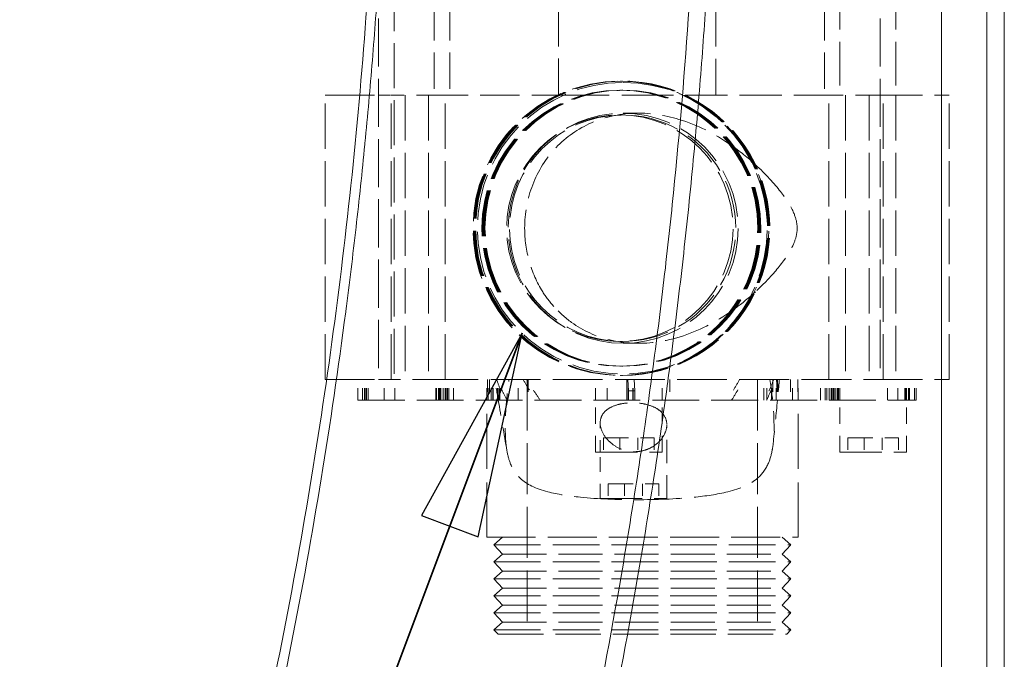
# Model space of a CAD drawing. Units: inches. Extents: x 5 to 165, y 4 to 215.
# Drawn here: x 76 to 85, y 85 to 90 of the extents above; entities that cross this region are included whole.
import ezdxf

# ---------------------------------------------------------------- set-up
doc = ezdxf.new("R2010")
doc.units = ezdxf.units.IN
doc.header["$LTSCALE"] = 20
doc.header["$MEASUREMENT"] = 0
doc.linetypes.add('DASHED_SPACE', pattern=[0.2067, 0.1654, -0.0413])
doc.linetypes.add('LONG_DASH_DOTTED', pattern=[0.3543, 0.2362, -0.0295, 0.0591, -0.0295])
for name, color, linetype, lineweight in [('Overlay (ANSI)', 7, 'LONG_DASH_DOTTED', 18), ('Symbol (ANSI)', 7, 'Continuous', 35), ('Visible (ANSI)', 7, 'Continuous', 50), ('Visible Narrow (ANSI)', 7, 'Continuous', 5)]:
    doc.layers.add(name, color=color, linetype=linetype, lineweight=lineweight)
doc.styles.add('Spec Sheet', font='times.ttf')
doc.dimstyles.new('Clarion Style Spec Sheet$7', dxfattribs={"dimscale": 20, "dimtxt": 0.08, "dimasz": 0.085, "dimexe": 0.04, "dimexo": 0.04, "dimgap": 0.02, "dimtad": 1, "dimdec": 3, "dimrnd": 1e-08, "dimzin": 3, "dimdsep": 46, "dimlunit": 5, "dimtxsty": 'Spec Sheet', "dimblk": 'Filled-1', "dimcen": 0.09, "dimdle": 0.1, "dimclrd": 256, "dimclre": 256, "dimclrt": 256, "dimadec": 0, "dimazin": 3, "dimtfac": 1.25, "dimtmove": 0, "dimatfit": 3, "dimldrblk": 'Filled-1', "dimfxl": 1, "dimfrac": 1, "dimtolj": 1, "dimtzin": 12, "dimlwd": -1, "dimlwe": -1, "dimarcsym": 0})

# ---------------------------------------------------------------- blocks, each defined once
blk = doc.blocks.new('Filled-1')
at = {"color": 0}
for p, q in [((0, 0), (-1, 0.1471)), ((-1, 0.1471), (-1, -0.1471)), ((-1, 0), (0, 0)), ((-1, -0.1471), (0, 0))]:
    blk.add_line(p, q, dxfattribs=at)
at = {"color": 0, "flags": 128}
blk.add_lwpolyline([(-1, -0.1471), (0, 0), (-1, 0.1471), (-1, -0.1471)], dxfattribs=at)
at = {"color": 0}
blk.add_solid([(-1, -0.1471), (0, 0), (-1, 0.1471), (-1, -0.1471)], dxfattribs=at)

msp = doc.modelspace()

# ---------------------------------------------------------------- linework, layer by layer
at = {"layer": 'Overlay (ANSI)', "linetype": 'DASHED_SPACE', "lineweight": 5, "ltscale": 0.120257}
for p, q in [((79.34125, 90.51903), (79.34125, 87.03903)), ((83.48228, 90.51903), (83.48228, 87.03903))]:
    msp.add_line(p, q, dxfattribs=at)
at = {"layer": 'Overlay (ANSI)', "linetype": 'DASHED_SPACE', "lineweight": 5, "ltscale": 0.112309}
msp.add_line((79.46979, 90.28903), (79.46979, 87.03903), dxfattribs=at)
at = {"layer": 'Overlay (ANSI)', "linetype": 'DASHED_SPACE', "lineweight": 5, "ltscale": 0.108853}
for p, q in [((83.15082, 90.28903), (83.15082, 89.38903)), ((83.61082, 90.28903), (83.61082, 89.38903))]:
    msp.add_line(p, q, dxfattribs=at)
at = {"layer": 'Overlay (ANSI)', "linetype": 'DASHED_SPACE', "lineweight": 5, "ltscale": 0.090711}
for p, q in [((79.80125, 90.13903), (79.80125, 89.38903)), ((79.92979, 90.13903), (79.92979, 89.38903)), ((82.12604, 89.38903), (82.12604, 90.13903)), ((83.02228, 90.13903), (83.02228, 89.38903))]:
    msp.add_line(p, q, dxfattribs=at)
at = {"layer": 'Overlay (ANSI)', "linetype": 'DASHED_SPACE', "lineweight": 5, "ltscale": 0.090371}
msp.add_line((80.82604, 89.39185), (80.82604, 90.13903), dxfattribs=at)
at = {"layer": 'Overlay (ANSI)', "linetype": 'DASHED_SPACE', "lineweight": 5, "ltscale": 0.123207}
for p, q in [((78.90104, 89.38903), (79.34125, 89.38903)), ((78.90104, 87.03903), (79.34125, 87.03903))]:
    msp.add_line(p, q, dxfattribs=at)
at = {"layer": 'Overlay (ANSI)', "linetype": 'DASHED_SPACE', "lineweight": 5, "ltscale": 0.113691}
for p, q in [((78.90104, 87.03903), (78.90104, 89.38903)), ((79.44557, 87.03903), (79.44557, 89.38903)), ((79.56099, 89.38903), (79.56099, 87.03903)), ((79.75464, 89.38903), (79.75464, 87.03903)), ((79.89242, 87.03903), (79.89242, 89.38903)), ((83.05965, 87.03903), (83.05965, 89.38903)), ((83.19743, 89.38903), (83.19743, 87.03903)), ((83.39109, 89.38903), (83.39109, 87.03903)), ((83.5065, 87.03903), (83.5065, 89.38903)), ((83.61082, 89.38903), (83.61082, 87.03903)), ((84.05104, 87.03903), (84.05104, 89.38903))]:
    msp.add_line(p, q, dxfattribs=at)
at = {"layer": 'Overlay (ANSI)', "linetype": 'DASHED_SPACE', "lineweight": 5, "ltscale": 0.016816}
msp.add_line((79.34125, 89.38903), (79.44557, 89.38903), dxfattribs=at)
at = {"layer": 'Overlay (ANSI)', "linetype": 'DASHED_SPACE', "lineweight": 5, "ltscale": 0.032778}
msp.add_line((79.44557, 89.38903), (79.75464, 89.38903), dxfattribs=at)
at = {"layer": 'Overlay (ANSI)', "linetype": 'DASHED_SPACE', "lineweight": 5, "ltscale": 0.098536}
msp.add_line((79.75464, 89.38903), (80.82, 89.38903), dxfattribs=at)
at = {"layer": 'Overlay (ANSI)', "linetype": 'DASHED_SPACE', "lineweight": 5, "ltscale": 0.128472}
msp.add_line((80.82, 89.38903), (81.8733, 89.38903), dxfattribs=at)
at = {"layer": 'Overlay (ANSI)', "linetype": 'DASHED_SPACE', "lineweight": 5, "ltscale": 0.000167981}
msp.add_line((80.82604, 89.38903), (80.82604, 89.39185), dxfattribs=at)
at = {"layer": 'Overlay (ANSI)', "linetype": 'DASHED_SPACE', "lineweight": 5, "ltscale": 0.105368}
msp.add_line((81.8733, 89.38903), (83.05965, 89.38903), dxfattribs=at)
at = {"layer": 'Overlay (ANSI)', "linetype": 'DASHED_SPACE', "lineweight": 5, "ltscale": 0.035836}
msp.add_line((83.05965, 89.38903), (83.39109, 89.38903), dxfattribs=at)
at = {"layer": 'Overlay (ANSI)', "linetype": 'DASHED_SPACE', "lineweight": 5, "ltscale": 0.013305}
msp.add_line((83.39109, 89.38903), (83.48228, 89.38903), dxfattribs=at)
at = {"layer": 'Overlay (ANSI)', "linetype": 'DASHED_SPACE', "lineweight": 5, "ltscale": 0.105506}
for p, q in [((83.48228, 89.38903), (84.05104, 89.38903)), ((83.48228, 87.03903), (84.05104, 87.03903))]:
    msp.add_line(p, q, dxfattribs=at)
at = {"layer": 'Overlay (ANSI)', "linetype": 'DASHED_SPACE', "lineweight": 5, "ltscale": 0.061803}
for p, q in [((81.35651, 89.22403), (81.33382, 89.22403)), ((81.35651, 87.35403), (81.33382, 87.35403))]:
    msp.add_line(p, q, dxfattribs=at)
at = {"layer": 'Overlay (ANSI)', "linetype": 'DASHED_SPACE', "lineweight": 5, "ltscale": 0.088485}
for p, q in [((81.4882, 89.23903), (81.36104, 89.23903)), ((81.36104, 87.33903), (81.4882, 87.33903))]:
    msp.add_line(p, q, dxfattribs=at)
at = {"layer": 'Overlay (ANSI)', "linetype": 'DASHED_SPACE', "lineweight": 5, "ltscale": 0.01609}
for p, q in [((79.17137, 86.86903), (79.17137, 87.03903)), ((79.20908, 86.86903), (79.20908, 87.03903)), ((79.22679, 86.86903), (79.22679, 87.03903)), ((79.23644, 86.86903), (79.23644, 87.03903)), ((79.24176, 86.86903), (79.24176, 87.03903)), ((79.25589, 86.86903), (79.25589, 87.03903)), ((79.38743, 86.86903), (79.38743, 87.03903)), ((79.47609, 86.86903), (79.47609, 87.03903)), ((79.8135, 86.86903), (79.8135, 87.03903)), ((79.82023, 86.86903), (79.82023, 87.03903)), ((79.83615, 86.86903), (79.83615, 87.03903)), ((79.84409, 86.86903), (79.84409, 87.03903)), ((79.85011, 86.86903), (79.85011, 87.03903)), ((79.85545, 86.86903), (79.85545, 87.03903)), ((79.87429, 86.86903), (79.87429, 87.03903)), ((79.89103, 86.86903), (79.89103, 87.03903)), ((79.89931, 86.86903), (79.89931, 87.03903)), ((79.91031, 86.86903), (79.91031, 87.03903)), ((79.92163, 86.86903), (79.92163, 87.03903)), ((79.96103, 86.86903), (79.96103, 87.03903)), ((80.23466, 86.86903), (80.23466, 87.03903)), ((80.23529, 86.86903), (80.23529, 87.03903)), ((80.23976, 87.03903), (80.23976, 86.86903)), ((80.24755, 86.86903), (80.24755, 87.03903)), ((80.25869, 87.03903), (80.25869, 86.86903)), ((80.27159, 86.86903), (80.27159, 87.03903)), ((80.28417, 86.86903), (80.28417, 87.03903)), ((80.28709, 86.86903), (80.28709, 87.03903)), ((80.32371, 86.86903), (80.32371, 87.03903)), ((80.49422, 86.86903), (80.49422, 87.03903)), ((80.57634, 87.03903), (80.57634, 86.86903)), ((81.13298, 86.86903), (81.13298, 87.03903)), ((81.22936, 86.86903), (81.22936, 87.03903)), ((81.39052, 87.03903), (81.39052, 86.86903)), ((81.39125, 86.86903), (81.39125, 87.03903)), ((81.39313, 86.86903), (81.39313, 87.03903)), ((81.44206, 86.86903), (81.44206, 87.03903)), ((81.44278, 86.86903), (81.44278, 87.03903)), ((81.44467, 86.86903), (81.44467, 87.03903)), ((81.68298, 86.86903), (81.68298, 87.03903)), ((81.74616, 87.03903), (81.74616, 86.86903)), ((82.52156, 86.86903), (82.52156, 87.03903)), ((82.54771, 86.86903), (82.54771, 87.03903)), ((82.58459, 86.86903), (82.58459, 87.03903)), ((82.58716, 86.86903), (82.58716, 87.03903)), ((82.59662, 87.03903), (82.59662, 86.86903)), ((82.62403, 86.86903), (82.62403, 87.03903)), ((82.74336, 87.03903), (82.74336, 86.86903)), ((82.7603, 86.86903), (82.7603, 87.03903)), ((82.80372, 87.03903), (82.80372, 86.86903)), ((82.80442, 86.86903), (82.80442, 87.03903)), ((82.98935, 86.86903), (82.98935, 87.03903)), ((83.02879, 86.86903), (83.02879, 87.03903)), ((83.02925, 86.86903), (83.02925, 87.03903)), ((83.04107, 86.86903), (83.04107, 87.03903)), ((83.06151, 86.86903), (83.06151, 87.03903)), ((83.07778, 86.86903), (83.07778, 87.03903)), ((83.08447, 86.86903), (83.08447, 87.03903)), ((83.09596, 86.86903), (83.09596, 87.03903)), ((83.10326, 86.86903), (83.10326, 87.03903)), ((83.11637, 86.86903), (83.11637, 87.03903)), ((83.13185, 86.86903), (83.13185, 87.03903)), ((83.13985, 86.86903), (83.13985, 87.03903)), ((83.14985, 86.86903), (83.14985, 87.03903)), ((83.54291, 86.86903), (83.54291, 87.03903)), ((83.62752, 86.86903), (83.62752, 87.03903)), ((83.6868, 86.86903), (83.6868, 87.03903)), ((83.69566, 86.86903), (83.69566, 87.03903)), ((83.69985, 86.86903), (83.69985, 87.03903)), ((83.71593, 86.86903), (83.71593, 87.03903)), ((83.72528, 86.86903), (83.72528, 87.03903)), ((83.76643, 86.86903), (83.76643, 87.03903)), ((83.7807, 86.86903), (83.7807, 87.03903))]:
    msp.add_line(p, q, dxfattribs=at)
at = {"layer": 'Overlay (ANSI)', "linetype": 'DASHED_SPACE', "lineweight": 5, "ltscale": 0.054522}
msp.add_line((79.34125, 87.03903), (79.75464, 87.03903), dxfattribs=at)
at = {"layer": 'Overlay (ANSI)', "linetype": 'DASHED_SPACE', "lineweight": 5, "ltscale": 0.124094}
msp.add_line((79.75464, 87.03903), (83.05965, 87.03903), dxfattribs=at)
at = {"layer": 'Overlay (ANSI)', "linetype": 'DASHED_SPACE', "lineweight": 5, "ltscale": 0.126996}
for p, q in [((80.56966, 87.03903), (80.56966, 84.93903)), ((82.46966, 87.03903), (82.46966, 84.93903))]:
    msp.add_line(p, q, dxfattribs=at)
at = {"layer": 'Overlay (ANSI)', "linetype": 'DASHED_SPACE', "lineweight": 5, "ltscale": 0.01475}
msp.add_line((81.4007, 87.03903), (81.40508, 86.94674), dxfattribs=at)
at = {"layer": 'Overlay (ANSI)', "linetype": 'DASHED_SPACE', "lineweight": 5, "ltscale": 0.014758}
msp.add_line((81.45662, 86.9467), (81.45223, 87.03903), dxfattribs=at)
at = {"layer": 'Overlay (ANSI)', "linetype": 'DASHED_SPACE', "lineweight": 5, "ltscale": 0.056051}
msp.add_line((83.05965, 87.03903), (83.48228, 87.03903), dxfattribs=at)
at = {"layer": 'Overlay (ANSI)', "linetype": 'DASHED_SPACE', "lineweight": 5, "ltscale": 0.0073}
msp.add_line((81.40508, 86.86903), (81.40508, 86.94674), dxfattribs=at)
at = {"layer": 'Overlay (ANSI)', "linetype": 'DASHED_SPACE', "lineweight": 5, "ltscale": 0.007296}
msp.add_line((81.45662, 86.86903), (81.45662, 86.9467), dxfattribs=at)
at = {"layer": 'Overlay (ANSI)', "linetype": 'DASHED_SPACE', "lineweight": 5, "ltscale": 0.116761}
msp.add_line((79.17137, 86.86903), (83.7807, 86.86903), dxfattribs=at)
at = {"layer": 'Overlay (ANSI)', "linetype": 'DASHED_SPACE', "lineweight": 5, "ltscale": 0.136671}
for p, q in [((80.23466, 85.73903), (80.23466, 86.86903)), ((82.80466, 85.73903), (82.80466, 86.86903))]:
    msp.add_line(p, q, dxfattribs=at)
at = {"layer": 'Overlay (ANSI)', "linetype": 'DASHED_SPACE', "lineweight": 5, "ltscale": 0.040851}
for p, q in [((81.13298, 86.43903), (81.13298, 86.86903)), ((81.68298, 86.43903), (81.68298, 86.86903)), ((83.14985, 86.43903), (83.14985, 86.86903)), ((83.69985, 86.43903), (83.69985, 86.86903))]:
    msp.add_line(p, q, dxfattribs=at)
at = {"layer": 'Overlay (ANSI)', "linetype": 'DASHED_SPACE', "lineweight": 5, "ltscale": 0.022983}
msp.add_line((81.17137, 86.43903), (81.17137, 86.68141), dxfattribs=at)
at = {"layer": 'Overlay (ANSI)', "linetype": 'DASHED_SPACE', "lineweight": 5, "ltscale": 0.057841}
msp.add_line((81.72137, 86.05903), (81.72137, 86.66744), dxfattribs=at)
at = {"layer": 'Overlay (ANSI)', "linetype": 'DASHED_SPACE', "lineweight": 5, "ltscale": 0.06273}
for p, q in [((81.19798, 86.55903), (81.61798, 86.55903)), ((83.21485, 86.55903), (83.63485, 86.55903)), ((81.23637, 86.17903), (81.65637, 86.17903))]:
    msp.add_line(p, q, dxfattribs=at)
at = {"layer": 'Overlay (ANSI)', "linetype": 'DASHED_SPACE', "lineweight": 5, "ltscale": 0.011328}
for p, q in [((81.19798, 86.55903), (81.19798, 86.43903)), ((81.33298, 86.55903), (81.33298, 86.43903)), ((81.48298, 86.55903), (81.48298, 86.43903)), ((81.61798, 86.55903), (81.61798, 86.43903)), ((83.21485, 86.55903), (83.21485, 86.43903)), ((83.34985, 86.55903), (83.34985, 86.43903)), ((83.49985, 86.55903), (83.49985, 86.43903)), ((83.63485, 86.55903), (83.63485, 86.43903)), ((81.23637, 86.17903), (81.23637, 86.05903)), ((81.37137, 86.17903), (81.37137, 86.05903)), ((81.52137, 86.17903), (81.52137, 86.05903)), ((81.65637, 86.17903), (81.65637, 86.05903))]:
    msp.add_line(p, q, dxfattribs=at)
at = {"layer": 'Overlay (ANSI)', "linetype": 'DASHED_SPACE', "lineweight": 5, "ltscale": 0.104492}
for p, q in [((81.13298, 86.43903), (81.68298, 86.43903)), ((83.14985, 86.43903), (83.69985, 86.43903)), ((81.17137, 86.05903), (81.72137, 86.05903))]:
    msp.add_line(p, q, dxfattribs=at)
at = {"layer": 'Overlay (ANSI)', "linetype": 'DASHED_SPACE', "lineweight": 5, "ltscale": 0.036089}
msp.add_line((81.17137, 86.05903), (81.17137, 86.43903), dxfattribs=at)
at = {"layer": 'Overlay (ANSI)', "linetype": 'DASHED_SPACE', "lineweight": 5, "ltscale": 0.122065}
msp.add_line((80.23466, 85.73903), (82.80466, 85.73903), dxfattribs=at)
at = {"layer": 'Overlay (ANSI)', "linetype": 'DASHED_SPACE', "lineweight": 5, "ltscale": 0.009001}
for p, q in [((80.36466, 85.73903), (80.29466, 85.67397)), ((82.67466, 85.73903), (82.74466, 85.67397)), ((80.36466, 85.59866), (80.29466, 85.5336)), ((82.67466, 85.59866), (82.74466, 85.5336)), ((80.36466, 85.45828), (80.29466, 85.39322)), ((82.67466, 85.45828), (82.74466, 85.39322)), ((80.36466, 85.31791), (80.29466, 85.25285)), ((82.67466, 85.31791), (82.74466, 85.25285)), ((80.36466, 85.17753), (80.29466, 85.11247)), ((82.67466, 85.17753), (82.74466, 85.11247)), ((80.36466, 85.03716), (80.29466, 84.9721)), ((82.67466, 85.03716), (82.74466, 84.9721))]:
    msp.add_line(p, q, dxfattribs=at)
at = {"layer": 'Overlay (ANSI)', "linetype": 'DASHED_SPACE', "lineweight": 5, "ltscale": 0.116366}
for p, q in [((80.29466, 85.67397), (82.74466, 85.67397)), ((80.29466, 85.5336), (82.74466, 85.5336)), ((80.29466, 85.39322), (82.74466, 85.39322)), ((80.29466, 85.25285), (82.74466, 85.25285)), ((80.29466, 85.11247), (82.74466, 85.11247)), ((80.29466, 84.9721), (82.74466, 84.9721))]:
    msp.add_line(p, q, dxfattribs=at)
at = {"layer": 'Overlay (ANSI)', "linetype": 'DASHED_SPACE', "lineweight": 5, "ltscale": 0.009692}
for p, q in [((80.36466, 85.59866), (80.29466, 85.67397)), ((82.67466, 85.59866), (82.74466, 85.67397)), ((80.36466, 85.45828), (80.29466, 85.5336)), ((82.67466, 85.45828), (82.74466, 85.5336)), ((80.36466, 85.31791), (80.29466, 85.39322)), ((82.67466, 85.31791), (82.74466, 85.39322)), ((80.36466, 85.17753), (80.29466, 85.25285)), ((82.67466, 85.17753), (82.74466, 85.25285)), ((80.36466, 85.03716), (80.29466, 85.11247)), ((82.67466, 85.03716), (82.74466, 85.11247))]:
    msp.add_line(p, q, dxfattribs=at)
at = {"layer": 'Overlay (ANSI)', "linetype": 'DASHED_SPACE', "lineweight": 5, "ltscale": 0.109716}
for p, q in [((80.36466, 85.59866), (82.67466, 85.59866)), ((80.36466, 85.45828), (82.67466, 85.45828)), ((80.36466, 85.31791), (82.67466, 85.31791)), ((80.36466, 85.17753), (82.67466, 85.17753)), ((80.36466, 85.03716), (82.67466, 85.03716))]:
    msp.add_line(p, q, dxfattribs=at)
at = {"layer": 'Overlay (ANSI)', "linetype": 'DASHED_SPACE', "lineweight": 5, "ltscale": 0.004353}
for p, q in [((80.32773, 84.93903), (80.29466, 84.9721)), ((82.7116, 84.93903), (82.74466, 84.9721))]:
    msp.add_line(p, q, dxfattribs=at)
at = {"layer": 'Overlay (ANSI)', "linetype": 'DASHED_SPACE', "lineweight": 5, "ltscale": 0.113225}
msp.add_line((80.32773, 84.93903), (82.7116, 84.93903), dxfattribs=at)
at = {"layer": 'Overlay (ANSI)', "linetype": 'DASHED_SPACE', "lineweight": 5, "ltscale": 0.115416}
msp.add_ellipse((81.33565, 88.28903), major_axis=(0, 1.215), ratio=0.9993908, dxfattribs=at)
at = {"layer": 'Overlay (ANSI)', "linetype": 'DASHED_SPACE', "lineweight": 5, "ltscale": 0.115305}
for centre in [(81.33932, 88.28903), (81.34299, 88.28903), (81.34665, 88.28903), (81.35032, 88.28903), (81.35398, 88.28903), (81.35765, 88.28903)]:
    msp.add_ellipse(centre, major_axis=(0, -1.215), ratio=0.9993908, start_param=3.143102, end_param=6.2816759, dxfattribs=at)
at = {"layer": 'Overlay (ANSI)', "linetype": 'DASHED_SPACE', "lineweight": 5, "ltscale": 0.115527}
for centre in [(81.33932, 88.28903), (81.34299, 88.28903), (81.34665, 88.28903), (81.35032, 88.28903), (81.35398, 88.28903), (81.35765, 88.28903)]:
    msp.add_ellipse(centre, major_axis=(0, 1.215), ratio=0.9993908, start_param=3.1400833, end_param=6.2846947, dxfattribs=at)
at = {"layer": 'Overlay (ANSI)', "linetype": 'DASHED_SPACE', "lineweight": 5, "ltscale": 0.114367}
msp.add_ellipse((81.36104, 88.28903), major_axis=(0, 1.20396), ratio=0.9993908, dxfattribs=at)
at = {"layer": 'Overlay (ANSI)', "linetype": 'DASHED_SPACE', "lineweight": 5, "ltscale": 0.115511}
for centre in [(81.33382, 88.28903), (81.33749, 88.28903), (81.34115, 88.28903), (81.34482, 88.28903), (81.34848, 88.28903), (81.35215, 88.28903), (81.35581, 88.28903), (81.35948, 88.28903)]:
    msp.add_ellipse(centre, major_axis=(0, 1.14), ratio=0.9993908, dxfattribs=at)
at = {"layer": 'Overlay (ANSI)', "linetype": 'DASHED_SPACE', "lineweight": 5, "ltscale": 0.118424}
msp.add_ellipse((81.33382, 88.28903), major_axis=(0, 0.935), ratio=0.9993908, dxfattribs=at)
at = {"layer": 'Overlay (ANSI)', "linetype": 'DASHED_SPACE', "lineweight": 5, "ltscale": 0.120324}
msp.add_ellipse((81.36104, 88.28903), major_axis=(0, 0.95), ratio=0.9993908, dxfattribs=at)
at = {"layer": 'Overlay (ANSI)', "linetype": 'DASHED_SPACE', "lineweight": 5, "ltscale": 0.117509}
msp.add_ellipse((81.35651, 88.28903), major_axis=(0, 0.935), ratio=0.9993908, start_param=0.0121385, end_param=3.1294541, dxfattribs=at)
at = {"layer": 'Overlay (ANSI)', "linetype": 'DASHED_SPACE', "lineweight": 5, "ltscale": 0.119339}
msp.add_ellipse((81.35651, 88.28903), major_axis=(0, -0.935), ratio=0.9993908, start_param=6.2710468, end_param=9.4369165, dxfattribs=at)
at = {"layer": 'Overlay (ANSI)', "linetype": 'DASHED_SPACE', "lineweight": 5, "ltscale": 0.004811}
msp.add_ellipse((81.432, 88.30182), major_axis=(0, -1.35535), ratio=0.9993908, start_param=6.2633089, end_param=6.3013568, dxfattribs=at)
at = {"layer": 'Overlay (ANSI)', "linetype": 'DASHED_SPACE', "lineweight": 5, "ltscale": 0.114543}
msp.add_open_spline([(80.78933, 87.6422), (80.75524, 87.68025), (80.72429, 87.72128), (80.64814, 87.84201), (80.61076, 87.92634), (80.56044, 88.10412), (80.54776, 88.19631), (80.54776, 88.28903), (80.54776, 88.41197), (80.57002, 88.53403), (80.6582, 88.76259), (80.7233, 88.86694), (80.88963, 89.04197), (80.98836, 89.11139), (81.20765, 89.20712), (81.32386, 89.23298), (81.5719, 89.24355), (81.69909, 89.22519), (81.97495, 89.14215), (82.11774, 89.06817), (82.32242, 88.92639), (82.3915, 88.87006), (82.45281, 88.81387)], degree=3, knots=[16.9744927, 16.9744927, 16.9744927, 16.9744927, 17.3757494, 17.3757494, 18.0845459, 18.0845459, 18.7911122, 18.7911122, 18.7911122, 19.7279301, 19.7279301, 20.6642062, 20.6642062, 21.5815544, 21.5815544, 22.4752058, 22.4752058, 23.4292824, 23.4292824, 24.6193718, 24.6193718, 25.3143997, 25.3143997, 25.3143997, 25.3143997], dxfattribs=at)
at = {"layer": 'Overlay (ANSI)', "linetype": 'DASHED_SPACE', "lineweight": 5, "ltscale": 0.107553}
msp.add_open_spline([(82.45281, 88.81387), (82.5382, 88.73561), (82.60853, 88.65762), (82.705, 88.53334), (82.7414, 88.47712), (82.78271, 88.38539), (82.79234, 88.3506), (82.7992, 88.28624), (82.79698, 88.2558), (82.78286, 88.19502), (82.77052, 88.16152), (82.71394, 88.05461), (82.66124, 87.98538), (82.56994, 87.87915), (82.51659, 87.82264), (82.45286, 87.76418)], degree=3, knots=[25.3143997, 25.3143997, 25.3143997, 25.3143997, 26.2822562, 26.2822562, 27.1257774, 27.1257774, 27.7490291, 27.7490291, 28.3463862, 28.3463862, 28.9302305, 28.9302305, 29.9298165, 29.9298165, 30.7707481, 30.7707481, 30.7707481, 30.7707481], dxfattribs=at)
at = {"layer": 'Overlay (ANSI)', "linetype": 'DASHED_SPACE', "lineweight": 5, "ltscale": 0.114384}
msp.add_open_spline([(82.45286, 87.76418), (82.35179, 87.67146), (82.22462, 87.57383), (81.93768, 87.42187), (81.78686, 87.36855), (81.50133, 87.33182), (81.37386, 87.33694), (81.13628, 87.39528), (81.02986, 87.44363), (80.88192, 87.54953), (80.83304, 87.59342), (80.78933, 87.6422)], degree=3, knots=[30.7707481, 30.7707481, 30.7707481, 30.7707481, 32.1042326, 32.1042326, 33.3508788, 33.3508788, 34.3416885, 34.3416885, 35.2511526, 35.2511526, 35.765605, 35.765605, 35.765605, 35.765605], dxfattribs=at)
at = {"layer": 'Overlay (ANSI)', "linetype": 'DASHED_SPACE', "lineweight": 5, "ltscale": 0.023854}
msp.add_open_spline([(80.33, 86.86903), (80.32025, 86.9257), (80.31051, 86.98236), (80.30076, 87.03903)], degree=3, dxfattribs=at)
at = {"layer": 'Overlay (ANSI)', "linetype": 'DASHED_SPACE', "lineweight": 5, "ltscale": 0.017438}
msp.add_open_spline([(80.31709, 87.03903), (80.32679, 87.00991), (80.33749, 86.98113), (80.36092, 86.92439), (80.37366, 86.89646), (80.38744, 86.86903)], degree=3, knots=[0, 0, 0, 0, 0.23390961, 0.23390961, 0.46784274, 0.46784274, 0.46784274, 0.46784274], dxfattribs=at)
at = {"layer": 'Overlay (ANSI)', "linetype": 'DASHED_SPACE', "lineweight": 5, "ltscale": 0.017723}
msp.add_open_spline([(80.40305, 86.86903), (80.38797, 86.89634), (80.37396, 86.92421), (80.34803, 86.98096), (80.33613, 87.0098), (80.32525, 87.03903)], degree=3, knots=[0.000001, 0.000001, 0.000001, 0.000001, 0.23773913, 0.23773913, 0.47545273, 0.47545273, 0.47545273, 0.47545273], dxfattribs=at)
at = {"layer": 'Overlay (ANSI)', "linetype": 'DASHED_SPACE', "lineweight": 5, "ltscale": 0.016099}
for points, knots in [([(80.33787, 86.86903), (80.33602, 86.89732), (80.335, 86.92567), (80.33453, 86.98236), (80.33509, 87.01072), (80.33638, 87.03903)], [0.000001, 0.000001, 0.000001, 0.000001, 0.21600272, 0.21600272, 0.43199535, 0.43199535, 0.43199535, 0.43199535]), ([(82.63544, 87.03903), (82.63675, 87.01072), (82.63731, 86.98236), (82.63685, 86.92567), (82.63583, 86.89732), (82.63398, 86.86903)], [0, 0, 0, 0, 0.21599699, 0.21599699, 0.43200312, 0.43200312, 0.43200312, 0.43200312])]:
    msp.add_open_spline(points, degree=3, knots=knots, dxfattribs=at)
at = {"layer": 'Overlay (ANSI)', "linetype": 'DASHED_SPACE', "lineweight": 5, "ltscale": 0.016103}
msp.add_open_spline([(80.34413, 86.86903), (80.34328, 86.89737), (80.34325, 86.92575), (80.34474, 86.98244), (80.34626, 87.01077), (80.34852, 87.03903)], degree=3, knots=[0.000001, 0.000001, 0.000001, 0.000001, 0.21605987, 0.21605987, 0.43211004, 0.43211004, 0.43211004, 0.43211004], dxfattribs=at)
at = {"layer": 'Overlay (ANSI)', "linetype": 'DASHED_SPACE', "lineweight": 5, "ltscale": 0.056611}
msp.add_open_spline([(80.40166, 86.45244), (80.40113, 86.45555), (80.40061, 86.45868), (80.39159, 86.51538), (80.38828, 86.57213), (80.38661, 86.73109), (80.39373, 86.86133), (80.4178, 87.03903)], degree=3, knots=[13.3987155, 13.3987155, 13.3987155, 13.3987155, 13.4434817, 13.4434817, 14.2048022, 14.2048022, 15.6009666, 15.6009666, 15.6009666, 15.6009666], dxfattribs=at)
at = {"layer": 'Overlay (ANSI)', "linetype": 'DASHED_SPACE', "lineweight": 5, "ltscale": 0.021276}
msp.add_open_spline([(80.53489, 87.03903), (80.55212, 87.00997), (80.56967, 86.98127), (80.6054, 86.9246), (80.62357, 86.89663), (80.64204, 86.86903)], degree=3, knots=[0, 0, 0, 0, 0.28504812, 0.28504812, 0.57009509, 0.57009509, 0.57009509, 0.57009509], dxfattribs=at)
at = {"layer": 'Overlay (ANSI)', "linetype": 'DASHED_SPACE', "lineweight": 5, "ltscale": 0.021679}
msp.add_open_spline([(80.67695, 86.86903), (80.6577, 86.89661), (80.63875, 86.92456), (80.60147, 86.98123), (80.58313, 87.00995), (80.56512, 87.03903)], degree=3, knots=[0.000001, 0.000001, 0.000001, 0.000001, 0.29041755, 0.29041755, 0.58083529, 0.58083529, 0.58083529, 0.58083529], dxfattribs=at)
at = {"layer": 'Overlay (ANSI)', "linetype": 'DASHED_SPACE', "lineweight": 5, "ltscale": 0.021692}
msp.add_open_spline([(82.32263, 87.03903), (82.30581, 87.00995), (82.28869, 86.98123), (82.25387, 86.92457), (82.23617, 86.89661), (82.21821, 86.86903)], degree=3, knots=[0, 0, 0, 0, 0.29059081, 0.29059081, 0.58118049, 0.58118049, 0.58118049, 0.58118049], dxfattribs=at)
at = {"layer": 'Overlay (ANSI)', "linetype": 'DASHED_SPACE', "lineweight": 5, "ltscale": 0.021287}
msp.add_open_spline([(82.25605, 86.86903), (82.27329, 86.89663), (82.29026, 86.9246), (82.32361, 86.98127), (82.34001, 87.00997), (82.35609, 87.03903)], degree=3, knots=[0.000001, 0.000001, 0.000001, 0.000001, 0.2851964, 0.2851964, 0.57039289, 0.57039289, 0.57039289, 0.57039289], dxfattribs=at)
at = {"layer": 'Overlay (ANSI)', "linetype": 'DASHED_SPACE', "lineweight": 5, "ltscale": 0.017728}
msp.add_open_spline([(82.60331, 87.03903), (82.59242, 87.00979), (82.5805, 86.98095), (82.55453, 86.92421), (82.5405, 86.89634), (82.52539, 86.86903)], degree=3, knots=[0, 0, 0, 0, 0.23778237, 0.23778237, 0.47558878, 0.47558878, 0.47558878, 0.47558878], dxfattribs=at)
at = {"layer": 'Overlay (ANSI)', "linetype": 'DASHED_SPACE', "lineweight": 5, "ltscale": 0.017442}
msp.add_open_spline([(82.54455, 86.86903), (82.55835, 86.89646), (82.57111, 86.92439), (82.59459, 86.98113), (82.60529, 87.00991), (82.61501, 87.03903)], degree=3, knots=[0.000001, 0.000001, 0.000001, 0.000001, 0.23398655, 0.23398655, 0.467949, 0.467949, 0.467949, 0.467949], dxfattribs=at)
at = {"layer": 'Overlay (ANSI)', "linetype": 'DASHED_SPACE', "lineweight": 5, "ltscale": 0.049312}
msp.add_open_spline([(82.57272, 87.03903), (82.59968, 86.86095), (82.60785, 86.73023), (82.60608, 86.59343), (82.60453, 86.55972), (82.60129, 86.5266)], degree=3, knots=[0, 0, 0, 0, 1.4035831, 1.4035831, 1.8587984, 1.8587984, 1.8587984, 1.8587984], dxfattribs=at)
at = {"layer": 'Overlay (ANSI)', "linetype": 'DASHED_SPACE', "lineweight": 5, "ltscale": 0.016104}
msp.add_open_spline([(82.627, 87.03903), (82.62927, 87.01077), (82.6308, 86.98244), (82.6323, 86.92575), (82.63227, 86.89737), (82.63142, 86.86903)], degree=3, knots=[0, 0, 0, 0, 0.21605616, 0.21605616, 0.43212108, 0.43212108, 0.43212108, 0.43212108], dxfattribs=at)
at = {"layer": 'Overlay (ANSI)', "linetype": 'DASHED_SPACE', "lineweight": 5, "ltscale": 0.023462}
msp.add_open_spline([(82.65132, 87.03903), (82.64578, 86.98237), (82.64025, 86.9257), (82.63472, 86.86903)], degree=3, dxfattribs=at)
at = {"layer": 'Overlay (ANSI)', "linetype": 'DASHED_SPACE', "lineweight": 5, "ltscale": 0.058605}
msp.add_open_spline([(80.40166, 86.45244), (80.37778, 86.5913), (80.35389, 86.73016), (80.33, 86.86903)], degree=3, dxfattribs=at)
at = {"layer": 'Overlay (ANSI)', "linetype": 'DASHED_SPACE', "lineweight": 5, "ltscale": 0.094768}
msp.add_open_spline([(81.17154, 86.6744), (81.17147, 86.67579), (81.17143, 86.67719), (81.17091, 86.70368), (81.17686, 86.72775), (81.20088, 86.76753), (81.2166, 86.78382), (81.25911, 86.8125), (81.28599, 86.82436), (81.3366, 86.83821), (81.35734, 86.84215), (81.39768, 86.84686), (81.41682, 86.84796), (81.45545, 86.84802), (81.47473, 86.84696), (81.51561, 86.84239), (81.5368, 86.83853), (81.58758, 86.82532), (81.61477, 86.81433), (81.65573, 86.79008), (81.67083, 86.77793), (81.68298, 86.76466)], degree=3, knots=[-2.4365355, -2.4365355, -2.4365355, -2.4365355, -2.4192566, -2.4192566, -2.1068741, -2.1068741, -1.8485941, -1.8485941, -1.5769583, -1.5769583, -1.4083424, -1.4083424, -1.263064, -1.263064, -1.1173868, -1.1173868, -0.9476215, -0.9476215, -0.6852354, -0.6852354, -0.4770679, -0.4770679, -0.4770679, -0.4770679], dxfattribs=at)
at = {"layer": 'Overlay (ANSI)', "linetype": 'DASHED_SPACE', "lineweight": 5, "ltscale": 0.047359}
msp.add_open_spline([(82.63472, 86.86903), (82.62357, 86.75489), (82.61242, 86.64075), (82.60128, 86.5266)], degree=3, dxfattribs=at)
at = {"layer": 'Overlay (ANSI)', "linetype": 'DASHED_SPACE', "lineweight": 5, "ltscale": 0.016701}
msp.add_open_spline([(81.68298, 86.76466), (81.68856, 86.75857), (81.69351, 86.75225), (81.71385, 86.72163), (81.72137, 86.69496), (81.72137, 86.66744)], degree=3, knots=[-0.47706787, -0.47706787, -0.47706787, -0.47706787, -0.3816091, -0.3816091, -0.02940616, -0.02940616, -0.02940616, -0.02940616], dxfattribs=at)
at = {"layer": 'Overlay (ANSI)', "linetype": 'DASHED_SPACE', "lineweight": 5, "ltscale": 0.119096}
msp.add_open_spline([(81.72137, 86.66744), (81.72137, 86.66514), (81.72132, 86.66283), (81.72122, 86.66053), (81.72019, 86.63793), (81.71418, 86.6147), (81.69242, 86.56861), (81.67623, 86.54551), (81.63739, 86.50715), (81.61613, 86.49107), (81.57093, 86.46692), (81.5482, 86.45802), (81.51031, 86.44892), (81.49663, 86.44663), (81.47115, 86.44428), (81.45954, 86.44391), (81.43559, 86.44456), (81.42335, 86.44567), (81.39375, 86.45019), (81.37683, 86.45437), (81.32801, 86.47075), (81.2992, 86.48653), (81.2443, 86.52724), (81.21936, 86.55448), (81.18325, 86.61352), (81.17295, 86.64473), (81.17154, 86.6744)], degree=3, knots=[-0.0294062, -0.0294062, -0.0294062, -0.0294062, 0, 0, 0, 0.2878025, 0.2878025, 0.5850011, 0.5850011, 0.8317381, 0.8317381, 1.0358721, 1.0358721, 1.146052, 1.146052, 1.2369416, 1.2369416, 1.3334342, 1.3334342, 1.4738505, 1.4738505, 1.7581647, 1.7581647, 2.1139342, 2.1139342, 2.4813027, 2.4813027, 2.4813027, 2.4813027], dxfattribs=at)
at = {"layer": 'Overlay (ANSI)', "linetype": 'DASHED_SPACE', "lineweight": 5, "ltscale": 0.119719}
msp.add_open_spline([(82.60129, 86.5266), (82.59913, 86.50449), (82.59621, 86.48265), (82.58451, 86.41765), (82.57306, 86.37765), (82.53443, 86.29283), (82.5051, 86.25513), (82.41043, 86.17392), (82.32937, 86.13883), (82.13761, 86.09142), (82.04261, 86.07781), (81.792, 86.05335), (81.63226, 86.04754), (81.31202, 86.04761), (81.15438, 86.05348), (80.91105, 86.07818), (80.82001, 86.09188), (80.6391, 86.13949), (80.56433, 86.17461), (80.47807, 86.2558), (80.45172, 86.29344), (80.41827, 86.3755), (80.40854, 86.41242), (80.40166, 86.45244)], degree=3, knots=[1.8587984, 1.8587984, 1.8587984, 1.8587984, 2.1627449, 2.1627449, 2.784782, 2.784782, 3.6132857, 3.6132857, 4.9868605, 4.9868605, 6.1185254, 6.1185254, 7.8127564, 7.8127564, 9.5084287, 9.5084287, 10.6376517, 10.6376517, 12.0006549, 12.0006549, 12.8227736, 12.8227736, 13.3987155, 13.3987155, 13.3987155, 13.3987155], dxfattribs=at)
at = {"layer": 'Visible (ANSI)', "linetype": 'Continuous', "lineweight": 18}
msp.add_line((84.50757, 77.42075), (84.50757, 108.92266), dxfattribs=at)
for points in [[(81.49967, 86.38086), (81.49967, 86.38086), (81.49967, 86.38086), (81.49967, 86.38086)], [(81.49988, 86.38227), (81.49988, 86.38227), (81.49988, 86.38227), (81.49988, 86.38227)]]:
    msp.add_open_spline(points, degree=3, dxfattribs=at)
at = {"layer": 'Visible Narrow (ANSI)', "linetype": 'Continuous', "lineweight": 18}
for p, q in [((84.36254, 77.56578), (84.36254, 108.77763)), ((83.98897, 108.6531), (83.98897, 77.69031))]:
    msp.add_line(p, q, dxfattribs=at)
for points, knots in [([(80.48913, 80.97553), (80.62692, 81.47383), (80.75587, 81.97303), (80.87611, 82.47312), (80.99676, 82.97486), (81.10864, 83.47748), (81.21187, 83.98099), (81.21198, 83.98152), (81.21209, 83.98205), (81.21219, 83.98259), (81.31563, 84.48721), (81.41038, 84.99273), (81.4965, 85.49912), (81.53971, 85.75321), (81.58075, 86.00752), (81.61963, 86.26203), (81.65772, 86.51138), (81.69372, 86.76093), (81.72766, 87.01071), (81.72842, 87.01631), (81.72918, 87.02191), (81.72994, 87.02752), (81.76458, 87.28315), (81.79707, 87.53919), (81.82737, 87.79535), (81.85767, 88.05147), (81.88579, 88.3077), (81.91174, 88.56412), (81.93768, 88.82041), (81.96145, 89.07689), (81.98306, 89.33361), (82.00341, 89.57538), (82.02184, 89.81736), (82.03835, 90.0596), (82.03935, 90.07433), (82.04035, 90.08907), (82.04134, 90.1038), (82.07583, 90.6171), (82.10169, 91.13127), (82.11886, 91.64633), (82.12744, 91.90355), (82.13386, 92.16099), (82.1381, 92.41865), (82.14199, 92.65533), (82.14405, 92.89221), (82.14427, 93.12926), (82.14429, 93.15007), (82.1443, 93.17088), (82.14429, 93.19169), (82.14423, 93.32054), (82.14363, 93.44946), (82.14249, 93.57848), (82.14134, 93.70738), (82.13965, 93.83639), (82.13741, 93.96544), (82.13517, 94.09435), (82.13239, 94.2233), (82.12906, 94.35226), (82.12574, 94.48103), (82.12187, 94.6098), (82.11746, 94.7386), (82.10866, 94.99552), (82.09768, 95.25258), (82.08452, 95.50987), (82.07242, 95.74633), (82.05848, 95.983), (82.04266, 96.21997), (82.04134, 96.23974), (82.04, 96.25951), (82.03866, 96.27928), (82.02241, 96.51793), (82.00431, 96.75635), (81.98435, 96.9944), (81.96274, 97.25218), (81.93896, 97.50958), (81.91302, 97.76662), (81.91148, 97.78192), (81.90993, 97.79723), (81.90837, 97.81252), (81.85753, 98.31121), (81.79856, 98.80852), (81.73149, 99.30444), (81.72996, 99.31575), (81.72843, 99.32706), (81.72689, 99.33837), (81.65786, 99.84597), (81.58035, 100.35213), (81.49436, 100.85684), (81.40912, 101.35722), (81.31555, 101.85617), (81.21365, 102.35371), (81.21268, 102.35845), (81.21171, 102.36319), (81.21074, 102.36793), (81.00441, 103.37371), (80.76404, 104.37369), (80.48915, 105.36779)], [0, 0, 0, 0, 0.0623638, 0.0623638, 0.0623638, 0.1249338, 0.1249338, 0.1249338, 0.125, 0.125, 0.125, 0.1877087, 0.1877087, 0.1877087, 0.2191737, 0.2191737, 0.2191737, 0.25, 0.25, 0.25, 0.2506916, 0.2506916, 0.2506916, 0.2822376, 0.2822376, 0.2822376, 0.3137804, 0.3137804, 0.3137804, 0.3453074, 0.3453074, 0.3453074, 0.375, 0.375, 0.375, 0.3768061, 0.3768061, 0.3768061, 0.4397197, 0.4397197, 0.4397197, 0.4711393, 0.4711393, 0.4711393, 0.5, 0.5, 0.5, 0.5025336, 0.5025336, 0.5025336, 0.518218, 0.518218, 0.518218, 0.5338882, 0.5338882, 0.5338882, 0.54954, 0.54954, 0.54954, 0.5651697, 0.5651697, 0.5651697, 0.5963471, 0.5963471, 0.5963471, 0.625, 0.625, 0.625, 0.6273906, 0.6273906, 0.6273906, 0.65625, 0.65625, 0.65625, 0.6875, 0.6875, 0.6875, 0.6893604, 0.6893604, 0.6893604, 0.75, 0.75, 0.75, 0.7513831, 0.7513831, 0.7513831, 0.8134583, 0.8134583, 0.8134583, 0.875, 0.875, 0.875, 0.875586, 0.875586, 0.875586, 1, 1, 1, 1]), ([(80.35766, 105.33148), (80.6319, 104.33969), (80.87145, 103.34294), (81.28246, 101.33959), (81.45392, 100.33299), (81.72911, 98.31001), (81.83283, 97.29363), (81.93718, 95.76165), (81.96342, 95.24975), (81.98984, 94.48004), (81.99648, 94.22316), (82.00544, 93.70877), (82.00774, 93.45168), (82.00839, 92.16684), (81.97421, 91.14087), (81.87112, 89.60473), (81.82812, 89.09316), (81.7506, 88.32651), (81.7226, 88.07108), (81.66224, 87.56045), (81.62988, 87.30521), (81.56086, 86.79543), (81.5242, 86.54086), (81.44657, 86.03232), (81.40559, 85.77833), (81.27631, 85.01785), (81.18162, 84.51272), (80.87211, 83.00289), (80.6319, 82.00372), (80.35766, 81.01193)], [0, 0, 0, 0, 0.125, 0.125, 0.25, 0.25, 0.375, 0.375, 0.4375, 0.4375, 0.46875, 0.46875, 0.5, 0.5, 0.625, 0.625, 0.6875, 0.6875, 0.71875, 0.71875, 0.75, 0.75, 0.78125, 0.78125, 0.8125, 0.8125, 0.875, 0.875, 1, 1, 1, 1]), ([(77.9936, 82.13366), (78.23252, 83.03435), (78.44164, 83.94057), (78.62121, 84.85226), (78.80041, 85.76206), (78.95018, 86.67731), (79.0704, 87.59804), (79.07065, 87.59995), (79.0709, 87.60187), (79.07115, 87.60378), (79.10123, 87.83445), (79.12946, 88.06546), (79.15583, 88.29682), (79.1818, 88.52468), (79.20596, 88.7529), (79.22829, 88.98119), (79.22864, 88.9847), (79.22898, 88.9882), (79.22932, 88.9917), (79.25154, 89.21944), (79.27194, 89.44732), (79.29052, 89.67534), (79.30941, 89.90715), (79.32642, 90.1391), (79.34155, 90.3712), (79.34183, 90.37554), (79.34211, 90.37988), (79.34239, 90.38422), (79.35719, 90.61227), (79.37017, 90.84046), (79.38134, 91.06878), (79.38155, 91.07311), (79.38176, 91.07744), (79.38197, 91.08178), (79.38742, 91.19388), (79.39243, 91.30603), (79.397, 91.41815), (79.40175, 91.53462), (79.40602, 91.65106), (79.40982, 91.76749), (79.40996, 91.7716), (79.41009, 91.77571), (79.41023, 91.77982), (79.41762, 92.00857), (79.4232, 92.23727), (79.42695, 92.46591), (79.43076, 92.69866), (79.43269, 92.93134), (79.43273, 93.16397), (79.43273, 93.16762), (79.43273, 93.17127), (79.43273, 93.17492), (79.4327, 93.63653), (79.42524, 94.0979), (79.41037, 94.55904), (79.39539, 95.02383), (79.37287, 95.48839), (79.34281, 95.95271), (79.34264, 95.95544), (79.34246, 95.95817), (79.34228, 95.96091), (79.31231, 96.42249), (79.27489, 96.88385), (79.22998, 97.34497), (79.22976, 97.34724), (79.22953, 97.34952), (79.22931, 97.35179), (79.20691, 97.58144), (79.18263, 97.81112), (79.15653, 98.04044), (79.1563, 98.04249), (79.15607, 98.04453), (79.15583, 98.04657), (79.12967, 98.27611), (79.10168, 98.50531), (79.07186, 98.73417), (79.07162, 98.73598), (79.07139, 98.7378), (79.07115, 98.73961), (79.04127, 98.96869), (79.00956, 99.19743), (78.97602, 99.42583), (78.94222, 99.65604), (78.90656, 99.88591), (78.86905, 100.11543), (78.79403, 100.57448), (78.71159, 101.03215), (78.62175, 101.48845), (78.62157, 101.48934), (78.62139, 101.49024), (78.62122, 101.49113), (78.44165, 102.40283), (78.23253, 103.30904), (77.9936, 104.20974)], [0, 0, 0, 0, 0.125, 0.125, 0.125, 0.2497404, 0.2497404, 0.2497404, 0.25, 0.25, 0.25, 0.28125, 0.28125, 0.28125, 0.3120281, 0.3120281, 0.3120281, 0.3125, 0.3125, 0.3125, 0.343203, 0.343203, 0.343203, 0.3744163, 0.3744163, 0.3744163, 0.375, 0.375, 0.375, 0.4056683, 0.4056683, 0.4056683, 0.40625, 0.40625, 0.40625, 0.4213072, 0.4213072, 0.4213072, 0.4369479, 0.4369479, 0.4369479, 0.4375, 0.4375, 0.4375, 0.4682284, 0.4682284, 0.4682284, 0.4995092, 0.4995092, 0.4995092, 0.5, 0.5, 0.5, 0.5620711, 0.5620711, 0.5620711, 0.6246319, 0.6246319, 0.6246319, 0.625, 0.625, 0.625, 0.6871933, 0.6871933, 0.6871933, 0.6875, 0.6875, 0.6875, 0.7184739, 0.7184739, 0.7184739, 0.71875, 0.71875, 0.71875, 0.7497546, 0.7497546, 0.7497546, 0.75, 0.75, 0.75, 0.7810353, 0.7810353, 0.7810353, 0.812316, 0.812316, 0.812316, 0.8748773, 0.8748773, 0.8748773, 0.875, 0.875, 0.875, 1, 1, 1, 1]), ([(77.91619, 104.18922), (78.15491, 103.2893), (78.36382, 102.38388), (78.72252, 100.56208), (78.87232, 99.6457), (79.02247, 98.49336), (79.05065, 98.26255), (79.10327, 97.80023), (79.12772, 97.5687), (79.19536, 96.87422), (79.23289, 96.411), (79.3229, 95.02063), (79.35281, 94.09278), (79.35256, 92.6996), (79.34495, 92.23498), (79.32219, 91.53769), (79.31271, 91.30509), (79.28998, 90.84032), (79.27674, 90.60823), (79.20118, 89.44919), (79.11086, 88.52654), (78.87111, 86.6903), (78.72167, 85.77671), (78.36357, 83.95862), (78.15491, 83.05411), (77.91619, 82.15419)], [0, 0, 0, 0, 0.125, 0.125, 0.25, 0.25, 0.28125, 0.28125, 0.3125, 0.3125, 0.375, 0.375, 0.5, 0.5, 0.5625, 0.5625, 0.59375, 0.59375, 0.625, 0.625, 0.75, 0.75, 0.875, 0.875, 1, 1, 1, 1])]:
    msp.add_open_spline(points, degree=3, knots=knots, dxfattribs=at)

# ---------------------------------------------------------------- leaders
at = {"layer": 'Symbol (ANSI)', "annotation_type": 0, "has_hookline": 1, "hookline_direction": 1, "text_width": 23.33208}
msp.add_leader([(80.52677, 87.42148), (75.73579, 74.64593), (74.03579, 74.64593)], dimstyle='Clarion Style Spec Sheet$7', override={"dimtad": 0}, dxfattribs=at)

doc.saveas('drawing.dxf')
